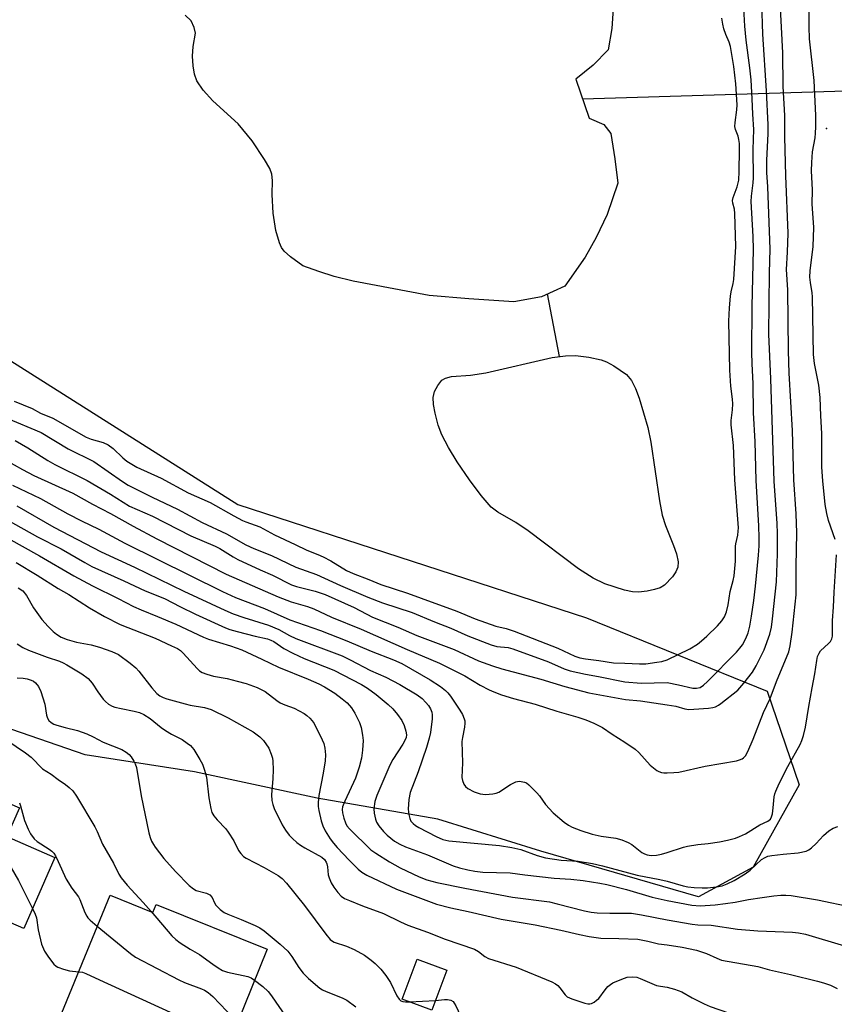
# Model space of a CAD drawing. Units: inches. Extents: x 1327761 to 1333761, y 509447 to 513447.
# Drawn here: x 1328821 to 1329046, y 510092 to 510364 of the extents above; entities that cross this region are included whole.
import ezdxf

# ---------------------------------------------------------------- set-up
doc = ezdxf.new("R2010")
doc.units = ezdxf.units.IN
doc.header["$MEASUREMENT"] = 0
for name, color, linetype in [('BLDG-Footprint', 5, 'Continuous'), ('ELEV-Spot Elevation', 7, 'Continuous'), ('HYDRO-Hidden Single Line Stream', 5, 'Continuous'), ('HYDRO-Single Line Stream', 4, 'Continuous'), ('HYDRO-Water Body', 4, 'Continuous'), ('NTRL-Trees', 3, 'Continuous'), ('Undefined', 1, 'Continuous')]:
    doc.layers.add(name, color=color, linetype=linetype)

msp = doc.modelspace()

# ---------------------------------------------------------------- linework, layer by layer
at = {"layer": 'BLDG-Footprint'}
for points, elevation in [([(1328779.22, 510158.96), (1328796.62, 510151.36), (1328798.74, 510156.23), (1328820.94, 510146.63), (1328817.48, 510138.73), (1328830.74, 510132.91), (1328822.15, 510113.33), (1328810.66, 510118.26), (1328807.16, 510110.04), (1328799.85, 510113.17), (1328796.78, 510114.49), (1328785.08, 510119.5), (1328789.28, 510129.53), (1328787.64, 510130.25), (1328771.95, 510137.07), (1328769.98, 510137.93)], 286.76), ([(1328845.99, 510122.53), (1328857.82, 510117.77), (1328858.7, 510119.97), (1328889.41, 510107.6), (1328876.72, 510076.11), (1328864.34, 510081.1), (1328862.89, 510077.5), (1328859.62, 510078.8), (1328856.94, 510079.85), (1328854.98, 510074.89), (1328854.15, 510075.23), (1328850.71, 510076.63), (1328833.98, 510083.42), (1328830.56, 510084.81)], 283.67), ([(1328939.11, 510101.78), (1328934.96, 510090.71), (1328926.79, 510093.77), (1328930.93, 510104.84)], 277.65)]:
    msp.add_lwpolyline(points, close=True, dxfattribs=dict(at, elevation=elevation))
at = {"layer": 'ELEV-Spot Elevation'}
msp.add_point((1329044.1, 510334.4, 266.38), dxfattribs=at)
at = {"layer": 'HYDRO-Hidden Single Line Stream'}
msp.add_line((1328976.63, 510342.65), (1329098.71, 510346.35), dxfattribs=at)
at = {"layer": 'HYDRO-Single Line Stream'}
msp.add_line((1328970.28, 510271.37), (1328966.96, 510288.7), dxfattribs=at)
at = {"layer": 'HYDRO-Water Body'}
msp.add_lwpolyline([(1328985.14, 510368.95), (1328984.69, 510362.08), (1328983.72, 510356.18), (1328979.56, 510351.96), (1328974.76, 510348.07), (1328978.49, 510337.24), (1328982.54, 510335.54), (1328984.44, 510333.05), (1328985.51, 510326.04), (1328986.36, 510319.29), (1328983.41, 510310.67), (1328980.39, 510304.34), (1328977.37, 510298.87), (1328971.74, 510290.85), (1328965.26, 510287.93), (1328957.63, 510286.55), (1328945.23, 510287.36), (1328934.22, 510288.27), (1328913.23, 510292.24), (1328907.96, 510293.52), (1328903.67, 510294.87), (1328899.26, 510296.44), (1328895.9, 510298.91), (1328894.14, 510300.54), (1328893.42, 510301.56), (1328892.8, 510302.82), (1328891.78, 510306.22), (1328891.05, 510311.04), (1328890.8, 510316.16), (1328890.92, 510320.05), (1328890.75, 510321.81), (1328890.14, 510323.33), (1328888.72, 510325.84), (1328885.24, 510330.99), (1328881.39, 510335.67), (1328874.39, 510342.1), (1328871.76, 510345.03), (1328870.01, 510347.57), (1328869.35, 510349.43), (1328868.95, 510351.72), (1328868.79, 510354.45), (1328868.96, 510357.05), (1328869.63, 510360.73), (1328869.26, 510362.32), (1328868.38, 510364.17), (1328866.78, 510365.79)], dxfattribs=at)
msp.add_lwpolyline([(1328994.51, 510206.55), (1328992.11, 510206.29), (1328990.46, 510206.39), (1328988.24, 510206.83), (1328982.8, 510208.56), (1328979.55, 510210.11), (1328975.46, 510212.69), (1328961.63, 510223.19), (1328958.18, 510225.48), (1328953.23, 510228.4), (1328951.36, 510229.8), (1328948.58, 510232.97), (1328945.35, 510237.29), (1328941.96, 510242.33), (1328939.58, 510246.23), (1328937.75, 510249.78), (1328936.75, 510252.43), (1328935.87, 510255.75), (1328935.45, 510258.14), (1328935.37, 510260.08), (1328935.71, 510261.71), (1328936.6, 510263.4), (1328937.72, 510264.82), (1328938.75, 510265.41), (1328940.41, 510265.85), (1328945.69, 510266.2), (1328949.9, 510266.89), (1328968.25, 510271.09), (1328971.9, 510271.59), (1328974.63, 510271.67), (1328978.36, 510271.25), (1328981.79, 510270.5), (1328983.29, 510269.89), (1328985.3, 510268.82), (1328988.74, 510266.47), (1328990.18, 510264.79), (1328991.31, 510262.58), (1328992.25, 510259.9), (1328994.66, 510251.74), (1328995.5, 510247.71), (1328997.86, 510231.52), (1328998.67, 510227.56), (1328999.52, 510224.69), (1329001.79, 510219.17), (1329002.59, 510216.83), (1329003.03, 510214.69), (1329002.96, 510213.15), (1329002.42, 510211.9), (1329001.49, 510210.49), (1328999.31, 510208.17), (1328998.1, 510207.5), (1328996.54, 510206.98)], close=True, dxfattribs=at)
at = {"layer": 'NTRL-Trees'}
msp.add_lwpolyline([(1328802.19, 510280.51), (1328881.35, 510230.51), (1328977.72, 510199.16), (1329027.63, 510178.94), (1329036.47, 510153.04), (1329023.83, 510130.3), (1329008.67, 510122.09), (1328965.08, 510134.72), (1328936.65, 510143.56), (1328903.28, 510149.33), (1328869.38, 510156.63), (1328839.08, 510161.33), (1328808.58, 510171.83)], dxfattribs=at)
at = {"layer": 'Undefined'}
msp.add_line((1328928.82, 510093.01, 278), (1328935.97, 510093.4, 278), dxfattribs=at)
for points, elevation in [([(1329000, 510156.34), (1329001.9, 510156.38), (1329003.27, 510156.51), (1329010.5, 510158.16), (1329019.15, 510159.68), (1329019.99, 510159.9), (1329020.77, 510160.22), (1329021.16, 510160.5), (1329021.65, 510161.03), (1329022.34, 510162.26), (1329023.83, 510165.68), (1329026.67, 510173), (1329028.46, 510176.84), (1329030.28, 510181.61), (1329033.65, 510189.82), (1329034.01, 510191.43), (1329034.57, 510195.19), (1329035.64, 510205.52), (1329035.64, 510213.38), (1329035.83, 510222.71), (1329035.65, 510227.91), (1329035.03, 510237.34), (1329034.68, 510250.94), (1329033.79, 510266.81), (1329033.59, 510272.94), (1329033.34, 510289.87), (1329033, 510295.49), (1329033.3, 510300.2), (1329033.47, 510305.54), (1329032.84, 510321.3), (1329032.59, 510332.13), (1329032.56, 510338.05), (1329032.07, 510346), (1329031.96, 510355.37), (1329031.26, 510369.49)], 264), ([(1329000, 510175.16), (1329002.42, 510174.74), (1329004.9, 510174.05), (1329005.97, 510173.87), (1329007.4, 510173.91), (1329011.46, 510174.23), (1329012.6, 510174.37), (1329013.41, 510174.59), (1329014.17, 510174.99), (1329014.89, 510175.5), (1329019.56, 510179.21), (1329021.24, 510181.07), (1329023.61, 510184.11), (1329024.6, 510185.87), (1329026.85, 510190.32), (1329028.36, 510194.63), (1329028.85, 510196.62), (1329029.17, 510198.88), (1329030.27, 510209.16), (1329030.48, 510216.89), (1329030.51, 510222.49), (1329030.45, 510225.28), (1329029.63, 510236.97), (1329028.65, 510265.24), (1329028.13, 510277.56), (1329028.31, 510294.56), (1329028.51, 510301.09), (1329027.81, 510318.27), (1329027.55, 510322.23), (1329027.58, 510325.62), (1329027.94, 510333.01), (1329027.91, 510335.46), (1329027.48, 510344.85), (1329026.44, 510360.47), (1329026.19, 510369.14)], 262), ([(1329000, 510181.29), (1329003.16, 510180.66), (1329007.1, 510179.73), (1329008.16, 510179.69), (1329009.14, 510179.95), (1329010.07, 510180.54), (1329011.16, 510181.56), (1329019.16, 510189.68), (1329020.12, 510190.79), (1329020.81, 510191.75), (1329021.78, 510193.46), (1329022.38, 510195.01), (1329022.87, 510196.86), (1329023.34, 510199.59), (1329023.99, 510203.92), (1329024.47, 510207.95), (1329025.24, 510216.47), (1329025.42, 510219.08), (1329025.47, 510221.25), (1329025.37, 510224.61), (1329024.63, 510237.14), (1329024.39, 510247.89), (1329023.93, 510255.87), (1329023.79, 510263.84), (1329023.49, 510269.46), (1329023.41, 510272.5), (1329023.48, 510285.25), (1329023.89, 510301.02), (1329023.77, 510304.61), (1329023.23, 510314.23), (1329023.3, 510315.7), (1329023.75, 510319.37), (1329023.86, 510320.82), (1329023.79, 510328.64), (1329023.99, 510334.13), (1329023.69, 510338.4), (1329023.53, 510342.6), (1329023.21, 510347.85), (1329022.87, 510351.21), (1329021.89, 510358.81), (1329021.52, 510362.74), (1329021.25, 510367.7)], 260), ([(1329046.45, 510220.81), (1329044.6, 510226.08), (1329044.12, 510228.01), (1329043.69, 510230.49), (1329043.02, 510237.07), (1329042.79, 510240.85), (1329042.78, 510250.15), (1329042.5, 510254.99), (1329042.33, 510260.07), (1329041.98, 510263.47), (1329040.77, 510269.43), (1329040.45, 510271.94), (1329040.17, 510287.87), (1329040.07, 510289.03), (1329039.61, 510291.88), (1329039.5, 510293.32), (1329039.55, 510295.07), (1329040.36, 510301.84), (1329040.54, 510307.02), (1329040.52, 510308.45), (1329040.09, 510313.55), (1329040.16, 510317.43), (1329039.95, 510322.69), (1329039.98, 510325.06), (1329040.18, 510328.01), (1329040.9, 510331.82), (1329041.07, 510333.11), (1329041.16, 510334.84), (1329041.14, 510338.03), (1329040.66, 510347.72), (1329039.41, 510359.17), (1329039.27, 510362.57), (1329039.24, 510367.36)], 266), ([(1329000, 510187.52), (1329006.26, 510190.58), (1329008.4, 510191.88), (1329009.53, 510192.77), (1329011.03, 510194.13), (1329013.89, 510196.92), (1329015.14, 510198.3), (1329015.9, 510199.46), (1329016.43, 510200.79), (1329016.86, 510202.77), (1329017.48, 510206.49), (1329018.28, 510209.47), (1329018.54, 510210.78), (1329018.93, 510214.85), (1329018.88, 510218.95), (1329018.98, 510219.67), (1329019.56, 510221.99), (1329019.69, 510223.16), (1329019.7, 510224.05), (1329018.72, 510237.31), (1329018.34, 510246.8), (1329017.69, 510252.56), (1329017.71, 510253.68), (1329018.09, 510256.68), (1329018.17, 510258.3), (1329018.08, 510259.57), (1329017.61, 510263.21), (1329017.35, 510267.67), (1329017.09, 510281.16), (1329017.28, 510284.85), (1329017.56, 510288.1), (1329017.73, 510289.27), (1329018.26, 510291.55), (1329018.41, 510292.66), (1329018.99, 510301.85), (1329018.74, 510310.94), (1329018.59, 510312.12), (1329018.15, 510313.76), (1329018.11, 510314.53), (1329018.29, 510315.31), (1329019.37, 510318.28), (1329019.81, 510320.16), (1329019.96, 510322.53), (1329020.06, 510328.5), (1329020.01, 510330.28), (1329019.85, 510331.42), (1329019.63, 510332.26), (1329018.94, 510334.17), (1329018.75, 510334.99), (1329018.8, 510336.1), (1329019.31, 510339.56), (1329019.38, 510340.98), (1329019.01, 510346.77), (1329018.48, 510351.58), (1329017.5, 510357.07), (1329017.12, 510358.32), (1329016.24, 510360.41), (1329015.72, 510361.96), (1329015.4, 510363.3), (1329015.15, 510364.92)], 258), ([(1328819.48, 510259.08), (1328824.45, 510257.03), (1328826.8, 510255.72), (1328830.21, 510254.35), (1328839.42, 510249.09), (1328840.77, 510248.58), (1328844.11, 510247.59), (1328845.47, 510246.97), (1328846.81, 510246), (1328849.55, 510243.42), (1328850.65, 510242.48), (1328853.44, 510240.83), (1328860.15, 510237.77), (1328867.61, 510233.76), (1328873.63, 510231.02), (1328880.19, 510227.36), (1328882.62, 510226.1), (1328883.57, 510225.68), (1328887.37, 510224.28), (1328891.42, 510222.15), (1328897.21, 510219.47), (1328900.39, 510217.9), (1328903.41, 510216.7), (1328904.9, 510216.01), (1328907, 510214.92), (1328911.39, 510212.28), (1328913.21, 510211.4), (1328917.51, 510209.78), (1328920.83, 510208.41), (1328928.25, 510206.03), (1328932.05, 510204.57), (1328941.9, 510201.06), (1328946.98, 510198.89), (1328952.64, 510196.89), (1328955.48, 510196.21), (1328957.72, 510195.46), (1328969.75, 510190.8), (1328974.47, 510188.61), (1328975.91, 510188.09), (1328977.42, 510187.81), (1328981.15, 510187.42), (1328985.18, 510186.76), (1328988.35, 510186.68), (1328992.4, 510186.42), (1328994.09, 510186.49), (1328997.16, 510186.88), (1328998.59, 510187.14), (1329000, 510187.52)], 258), ([(1328817.26, 510254.44), (1328826.93, 510250.36), (1328834.43, 510245.9), (1328841.48, 510242.34), (1328849.46, 510236.81), (1328851.02, 510235.83), (1328857.68, 510232.53), (1328864.66, 510229.23), (1328871.45, 510225.49), (1328878.23, 510222.39), (1328883.53, 510219.35), (1328885.7, 510218.38), (1328890.63, 510216.39), (1328897.33, 510213.22), (1328903.04, 510211.15), (1328909.66, 510208.13), (1328917.24, 510204.85), (1328921.36, 510203.33), (1328929.51, 510200.63), (1328935.7, 510198.06), (1328940.23, 510196.34), (1328944.91, 510194.21), (1328951.4, 510191.75), (1328952.96, 510191.29), (1328956.08, 510190.96), (1328957.37, 510190.63), (1328967.17, 510186.98), (1328971.55, 510185.1), (1328973.19, 510184.54), (1328977.46, 510183.57), (1328981.06, 510182.92), (1328988.32, 510181.45), (1328992.8, 510181.14), (1329000, 510181.29)], 260), ([(1328819.73, 510248.18), (1328823.24, 510246.18), (1328828.75, 510242.63), (1328830.7, 510241.58), (1328839.68, 510237.1), (1328846.12, 510233.33), (1328851.34, 510230.07), (1328857.73, 510227.23), (1328868.32, 510221.87), (1328875.08, 510219), (1328876.32, 510218.33), (1328880.04, 510216.04), (1328881.32, 510215.33), (1328887.49, 510212.44), (1328890.87, 510210.95), (1328896.18, 510208.29), (1328897.58, 510207.82), (1328902.68, 510206.57), (1328905.45, 510205.58), (1328913.46, 510202.01), (1328918.55, 510199.35), (1328925.51, 510196.61), (1328930.77, 510194.25), (1328941.09, 510190.42), (1328947.83, 510187.31), (1328951.7, 510185.86), (1328954.27, 510185.11), (1328965.06, 510182.23), (1328971.74, 510180.16), (1328978.34, 510178.4), (1328988.51, 510176.62), (1328992.69, 510176.19), (1329000, 510175.16)], 262), ([(1328812.46, 510245.33), (1328821.79, 510240.14), (1328824.96, 510238.55), (1328835.69, 510233.62), (1328841.1, 510230.57), (1328846.13, 510228.05), (1328852.39, 510224.51), (1328858.9, 510221.02), (1328878.09, 510211.2), (1328892.46, 510204.98), (1328896.1, 510203.62), (1328900.56, 510202.33), (1328902.34, 510201.67), (1328907.26, 510199.34), (1328915.45, 510196.05), (1328928.18, 510190.42), (1328937.12, 510186.61), (1328944.04, 510183.16), (1328948.33, 510180.59), (1328950.82, 510179.25), (1328952.1, 510178.68), (1328954.18, 510177.91), (1328957.5, 510176.83), (1328963.56, 510175.28), (1328969.52, 510173.36), (1328975.33, 510171.69), (1328977.57, 510170.94), (1328979.77, 510170.07), (1328982.11, 510168.87), (1328984.81, 510166.98), (1328988.28, 510164.84), (1328991.16, 510162.89), (1328992.22, 510161.92), (1328995.33, 510158.47), (1328996.21, 510157.69), (1328997.17, 510157), (1328997.74, 510156.68), (1328998.44, 510156.44), (1328999.08, 510156.34), (1329000, 510156.34)], 264), ([(1328819, 510235.84), (1328826.73, 510232.19), (1328834.31, 510227.96), (1328838.09, 510226.01), (1328842.85, 510223.72), (1328850.11, 510219.79), (1328877.09, 510206.46), (1328880.63, 510204.82), (1328888.72, 510201.71), (1328895.73, 510198.64), (1328904.15, 510195.66), (1328911.42, 510192.85), (1328918.18, 510189.98), (1328924.39, 510187.57), (1328926.64, 510186.52), (1328934.52, 510182.04), (1328937.36, 510180.15), (1328938.72, 510179.13), (1328939.42, 510178.43), (1328940.12, 510177.53), (1328942.72, 510173.63), (1328943.42, 510172.45), (1328943.94, 510171.23), (1328944.06, 510170.72), (1328944.11, 510170.07), (1328943.97, 510168.95), (1328943.39, 510166.12), (1328943.26, 510164.97), (1328943.43, 510159.12), (1328943.28, 510155.01), (1328943.41, 510154.2), (1328943.84, 510153.2), (1328944.29, 510152.53), (1328944.9, 510151.98), (1328946.69, 510151.04), (1328948.31, 510150.5), (1328949.75, 510150.37), (1328951.84, 510150.51), (1328952.71, 510150.67), (1328953.46, 510150.98), (1328956.68, 510153.09), (1328958.15, 510153.85), (1328958.67, 510153.97), (1328959.23, 510154), (1328960.6, 510153.77), (1328961.09, 510153.54), (1328961.75, 510153.04), (1328963.99, 510150.83), (1328964.73, 510149.95), (1328966.38, 510147.58), (1328968.53, 510145.23), (1328971.58, 510142.68), (1328972.73, 510141.88), (1328973.72, 510141.33), (1328976.17, 510140.35), (1328979.25, 510139.35), (1328981.74, 510138.82), (1328985.83, 510138.31), (1328987.44, 510137.81), (1328989.27, 510137.06), (1328990.26, 510136.55), (1328993, 510134.34), (1328993.72, 510133.92), (1328994.47, 510133.64), (1328995.6, 510133.51), (1328997.08, 510133.6), (1328998.48, 510133.87), (1329000, 510134.33)], 266), ([(1328820.21, 510230.09), (1328830.44, 510224.27), (1328843.54, 510217.42), (1328852.76, 510213.17), (1328866.42, 510206.5), (1328877.75, 510201.28), (1328880.05, 510200.32), (1328882.95, 510199.25), (1328889.82, 510197.17), (1328892.65, 510195.95), (1328895.64, 510194.26), (1328897.39, 510193.46), (1328910.16, 510188.65), (1328912.42, 510187.58), (1328918.04, 510184.58), (1328922.28, 510182.74), (1328926.12, 510180.77), (1328930.86, 510177.88), (1328932.27, 510176.83), (1328933.33, 510175.81), (1328934.02, 510174.96), (1328934.6, 510174.05), (1328934.96, 510173.11), (1328935.09, 510172.35), (1328935.04, 510171.22), (1328934.56, 510167.52), (1328934.23, 510165.88), (1328933.51, 510163.34), (1328931.21, 510156.64), (1328928.95, 510150.89), (1328928.59, 510148.92), (1328928.41, 510146.25), (1328928.57, 510144.82), (1328928.83, 510143.72), (1328929.19, 510142.96), (1328929.75, 510142.31), (1328930.41, 510141.76), (1328931.34, 510141.19), (1328936.19, 510138.7), (1328938.04, 510137.9), (1328939.69, 510137.5), (1328953.69, 510136.22), (1328957.03, 510135.72), (1328959.56, 510135.1), (1328964.1, 510133.44), (1328966.34, 510132.82), (1328970.74, 510132.22), (1328975.38, 510131.89), (1328979.39, 510131.29), (1328982.1, 510130.67), (1328991.76, 510128.05), (1328998.02, 510126.84), (1329000, 510126.35)], 268), ([(1328817.57, 510226.29), (1328825.94, 510221.6), (1328832.52, 510218.2), (1328839.01, 510214.43), (1328840.98, 510213.39), (1328849.79, 510209.44), (1328855.67, 510206.6), (1328861.03, 510204.54), (1328865.44, 510202.24), (1328869.64, 510200.16), (1328877.89, 510196.43), (1328879.14, 510195.96), (1328881.16, 510195.38), (1328886.08, 510194.06), (1328889.53, 510193.33), (1328890.48, 510193.03), (1328891.31, 510192.59), (1328894, 510190.74), (1328896.53, 510189.41), (1328899.63, 510187.97), (1328907.85, 510184.69), (1328915.52, 510180.72), (1328917.14, 510179.69), (1328919.56, 510177.94), (1328922.91, 510175.21), (1328924.19, 510174.06), (1328925.5, 510172.47), (1328926.68, 510170.78), (1328927.32, 510169.45), (1328927.81, 510167.86), (1328927.94, 510166.8), (1328927.85, 510166.14), (1328927.69, 510165.66), (1328926.98, 510164.29), (1328924.2, 510160.03), (1328923.38, 510158.46), (1328919.73, 510150.07), (1328919.24, 510148.41), (1328918.93, 510146.38), (1328919, 510145.21), (1328919.37, 510143.49), (1328919.66, 510142.67), (1328920.28, 510141.69), (1328921.58, 510140.09), (1328922.61, 510139.06), (1328924.67, 510137.47), (1328926.12, 510136.61), (1328927.7, 510135.91), (1328933.72, 510133.68), (1328940.86, 510130.62), (1328942.65, 510130.05), (1328944.91, 510129.53), (1328946.88, 510129.16), (1328949.09, 510128.91), (1328956.63, 510128.69), (1328960.64, 510128.1), (1328968.8, 510127.17), (1328973.36, 510126.98), (1328976.76, 510126.55), (1328981.38, 510125.82), (1328983.31, 510125.43), (1328988.75, 510124.04), (1328995.84, 510121.99), (1329000, 510121.03)], 270), ([(1328817.74, 510221.15), (1328826.46, 510216.33), (1328836, 510210.82), (1328841.16, 510208.02), (1328848.21, 510204.52), (1328852.51, 510202.29), (1328854.55, 510201.35), (1328859.14, 510199.55), (1328864.14, 510197.46), (1328871.81, 510193.81), (1328873.17, 510193.32), (1328879.33, 510191.45), (1328882.44, 510190.31), (1328887.95, 510187.75), (1328892.58, 510185.49), (1328900.79, 510182.26), (1328903.75, 510180.95), (1328905.29, 510180.14), (1328908.13, 510178.33), (1328910.21, 510176.79), (1328911.51, 510175.68), (1328912.78, 510174.28), (1328913.68, 510172.85), (1328914.95, 510170.22), (1328915.4, 510168.82), (1328915.79, 510166.78), (1328915.93, 510165.3), (1328915.83, 510162.63), (1328915.47, 510160.41), (1328914.89, 510157.91), (1328913.84, 510154.88), (1328910.86, 510148.46), (1328910.29, 510146.89), (1328910.2, 510146.17), (1328910.28, 510145.23), (1328910.61, 510143.83), (1328911.07, 510142.47), (1328911.47, 510141.71), (1328912.19, 510140.81), (1328918.12, 510135.08), (1328919.51, 510134.08), (1328923.22, 510131.77), (1328926.24, 510130.06), (1328931.43, 510127.55), (1328933.54, 510126.76), (1328936.32, 510126.03), (1328944.06, 510124.49), (1328957.22, 510121.99), (1328967.48, 510120.63), (1328969.65, 510120.15), (1328977.16, 510118.21), (1328979.03, 510117.81), (1328980.65, 510117.66), (1328984.14, 510117.5), (1328988.16, 510117.58), (1328990.2, 510117.52), (1328992.96, 510117.1), (1329000, 510115.74)], 272), ([(1328820.04, 510214.44), (1328825.8, 510210.98), (1328831.67, 510207.31), (1328834.64, 510205.6), (1328840.31, 510201.89), (1328844.47, 510199.56), (1328848.8, 510197.35), (1328858.42, 510193.53), (1328863.01, 510191.47), (1328864.6, 510190.68), (1328865.44, 510190.14), (1328866.25, 510189.44), (1328870.04, 510185.13), (1328870.68, 510184.54), (1328871.45, 510184.04), (1328872.75, 510183.56), (1328874.63, 510183.05), (1328878.37, 510182.41), (1328881.17, 510181.7), (1328883.66, 510180.98), (1328886.64, 510179.93), (1328888.85, 510178.83), (1328892.06, 510176.33), (1328892.98, 510175.71), (1328894.27, 510175.11), (1328896.89, 510174.19), (1328899.69, 510172.69), (1328900.4, 510172.2), (1328901.2, 510171.48), (1328901.91, 510170.68), (1328902.38, 510169.97), (1328904.68, 510165.48), (1328905.08, 510164.45), (1328905.4, 510163.19), (1328905.56, 510161.28), (1328905.49, 510159.61), (1328904.93, 510156.2), (1328903.71, 510150.08), (1328903.52, 510148.13), (1328903.55, 510147.06), (1328903.73, 510145.91), (1328904.38, 510143.04), (1328904.79, 510141.64), (1328905.45, 510140.34), (1328906.89, 510138.1), (1328907.73, 510136.91), (1328908.77, 510135.67), (1328912.09, 510132.16), (1328914.58, 510129.7), (1328915.64, 510128.83), (1328917, 510128.01), (1328925.2, 510124.15), (1328936.28, 510120.06), (1328940.24, 510118.99), (1328945.04, 510117.99), (1328954.15, 510115.86), (1328963.49, 510114.32), (1328970.62, 510112.88), (1328975.74, 510111.6), (1328978.48, 510111.07), (1328981.7, 510110.62), (1328986.68, 510110.58), (1328991.94, 510110.31), (1328994.71, 510109.8), (1328997.65, 510109.11), (1329000, 510108.77)], 274), ([(1329000, 510134.33), (1329004.52, 510135.78), (1329005.65, 510136.07), (1329008.48, 510136.52), (1329011.38, 510136.8), (1329014.46, 510137.23), (1329016.7, 510137.68), (1329018.88, 510138.24), (1329020.06, 510138.69), (1329021.63, 510139.46), (1329025.68, 510141.92), (1329027.87, 510142.95), (1329028.55, 510143.53), (1329028.89, 510144.19), (1329029.1, 510145), (1329029.35, 510146.69), (1329029.58, 510149.72), (1329029.75, 510150.48), (1329030.03, 510151.27), (1329030.98, 510153.34), (1329033.36, 510158.06), (1329036.77, 510164.19), (1329037.25, 510165.25), (1329037.74, 510166.62), (1329038.27, 510168.95), (1329039.16, 510174.68), (1329040.09, 510179.84), (1329040.89, 510183.7), (1329041.38, 510187.41), (1329041.62, 510188.5), (1329042.01, 510189.43), (1329042.45, 510190.08), (1329044.59, 510192.04), (1329045.17, 510192.66), (1329045.55, 510193.35), (1329045.71, 510194.14), (1329045.76, 510198.4), (1329046.03, 510202.13), (1329046.19, 510206.3), (1329046.81, 510216.54)], 266), ([(1328777.37, 510154.74), (1328778.24, 510153.93), (1328779.45, 510152.6), (1328780.06, 510152.09), (1328781.59, 510151.17), (1328783.46, 510150.23), (1328784.79, 510149.79), (1328787.87, 510149.1), (1328789.55, 510148.58), (1328810.46, 510140.91), (1328811.54, 510140.43), (1328812.25, 510139.97), (1328813.89, 510138.44), (1328814.74, 510137.3), (1328816.64, 510133.61), (1328820.66, 510126.54), (1328824.57, 510118.84)], 286), ([(1328821, 510148.02), (1328821.27, 510147.19), (1328822.32, 510143.16), (1328823.32, 510140.72), (1328824, 510139.44), (1328825.04, 510138.11), (1328825.83, 510137.33), (1328829.19, 510135.22), (1328829.87, 510134.69), (1328830.44, 510134.08), (1328830.88, 510133.37), (1328831.64, 510131.84), (1328833.82, 510126.98), (1328835.42, 510124.48), (1328837.24, 510122.01), (1328837.66, 510121.31), (1328839.05, 510117.75), (1328839.56, 510116.69), (1328839.89, 510116.22), (1328840.48, 510115.61), (1328842.47, 510113.94)], 284), ([(1329000, 510126.35), (1329004.42, 510125.1), (1329005.77, 510124.84), (1329007.45, 510124.67), (1329009.73, 510124.52), (1329011.14, 510124.51), (1329013.63, 510124.79), (1329015.27, 510125.14), (1329016.58, 510125.63), (1329018.55, 510126.59), (1329021.56, 510128.41), (1329022.94, 510129.47), (1329026.13, 510132.35), (1329027.07, 510132.97), (1329027.87, 510133.25), (1329028.99, 510133.46), (1329032.11, 510133.84), (1329036.25, 510134.21), (1329038.45, 510134.68), (1329039.21, 510135.03), (1329039.91, 510135.56), (1329041.2, 510136.8), (1329043.25, 510139.03), (1329044.75, 510140.28), (1329045.91, 510141.05), (1329047.22, 510141.52)], 268), ([(1329000, 510121.03), (1329006.85, 510119.79), (1329009.15, 510119.56), (1329013.27, 510119.86), (1329016.18, 510120.21), (1329018.79, 510120.59), (1329022.54, 510121.36), (1329026.25, 510121.83), (1329029.47, 510122.36), (1329031.41, 510122.56), (1329032.85, 510122.56), (1329034.31, 510122.42), (1329041.54, 510121.19), (1329051.22, 510119.23)], 270), ([(1328824.57, 510118.84), (1328825.3, 510117.3), (1328825.63, 510116.27), (1328826.12, 510112.89), (1328827.05, 510108.99), (1328827.86, 510107.08), (1328829, 510105.35), (1328830.46, 510103.49), (1328831.09, 510102.91), (1328831.56, 510102.63), (1328833.15, 510102.03), (1328834.8, 510101.58), (1328837.32, 510101.34)], 286), ([(1328857.34, 510117.96), (1328863.1, 510111.23), (1328864.14, 510110.22), (1328865.36, 510109.37), (1328868.15, 510107.62), (1328870.74, 510106.16), (1328874.41, 510103.42), (1328875.87, 510102.42), (1328877.12, 510101.68), (1328878.47, 510101.22), (1328884.11, 510100.03), (1328885.03, 510099.65), (1328885.96, 510099.04)], 282), ([(1328842.47, 510113.94), (1328851.62, 510106.41), (1328853.07, 510105.38), (1328864.98, 510099.1), (1328866.6, 510098.38), (1328871.3, 510096.63), (1328872.09, 510096.25), (1328873.1, 510095.63), (1328874.44, 510094.48), (1328878.29, 510090.47), (1328879.48, 510089.18), (1328881.17, 510087.15)], 284), ([(1329000, 510115.74), (1329006.92, 510114.5), (1329008.49, 510114.36), (1329012.19, 510114.2), (1329019.49, 510113.14), (1329025.08, 510112.63), (1329034.63, 510112.32), (1329036.33, 510112.1), (1329038.3, 510111.72), (1329049.06, 510108.49)], 272), ([(1329000, 510108.77), (1329004.21, 510108.16), (1329008.09, 510107.29), (1329010.93, 510106.42), (1329013.72, 510105.06), (1329015.02, 510104.58), (1329025.05, 510102.8), (1329028.28, 510101.92), (1329034.16, 510100.59), (1329041.62, 510098.75), (1329043.28, 510098.27), (1329045.21, 510097.61), (1329047.02, 510096.72)], 274), ([(1328837.32, 510101.34), (1328838.42, 510101.2), (1328839.33, 510100.89), (1328843.05, 510099.1), (1328862.61, 510090.18), (1328864.29, 510089.58), (1328871.76, 510087.44), (1328873.06, 510086.89), (1328873.64, 510086.41), (1328874.14, 510085.81), (1328874.54, 510085.14), (1328874.76, 510084.51), (1328875.97, 510077.91), (1328876.1, 510076.36)], 286), ([(1328885.96, 510099.04), (1328888.24, 510097.3), (1328889.69, 510095.87), (1328890.62, 510094.71), (1328892.8, 510091.44), (1328896.19, 510086.8), (1328897.33, 510085.49), (1328898.43, 510084.57), (1328899.59, 510083.75), (1328900.79, 510083.03), (1328903.97, 510081.78), (1328912, 510079.79)], 282), ([(1329000, 510097.06), (1329002.09, 510096.55), (1329004.04, 510095.84), (1329006.96, 510094.14), (1329010.29, 510092.47), (1329011.87, 510091.78), (1329017.02, 510089.97), (1329020.8, 510088.99), (1329021.78, 510088.52), (1329022.65, 510087.75), (1329023.81, 510086.39), (1329028.45, 510079.5), (1329029.69, 510077.86), (1329030.69, 510076.81), (1329031.37, 510076.34), (1329032.12, 510075.99), (1329033.23, 510075.74), (1329035.01, 510075.66), (1329036.42, 510075.78), (1329041.73, 510076.53), (1329043.17, 510076.48), (1329044.89, 510076.22), (1329045.99, 510075.87), (1329048.39, 510074.84)], 276), ([(1328935.97, 510093.4), (1328938.47, 510093.68), (1328939.28, 510093.7), (1328940.22, 510093.52), (1328940.82, 510093.13), (1328941.15, 510092.7), (1328941.57, 510091.94), (1328944.69, 510085.2)], 278)]:
    msp.add_lwpolyline(points, dxfattribs=dict(at, elevation=elevation))
for points in [[(1328820.58, 510207.5, 276), (1328821.85, 510206.59, 276), (1328822.85, 510205.36, 276), (1328824.8, 510201.98, 276), (1328827.11, 510198.7, 276), (1328828.86, 510196.8, 276), (1328830.31, 510195.41, 276), (1328831.17, 510194.69, 276), (1328832.51, 510193.84, 276), (1328834.14, 510193.2, 276), (1328836.72, 510192.43, 276), (1328840.79, 510191.68, 276), (1328843.11, 510191.08, 276), (1328846.46, 510189.88, 276), (1328848.32, 510189.02, 276), (1328851.59, 510186.62, 276), (1328853.14, 510185.33, 276), (1328853.91, 510184.44, 276), (1328857.53, 510179.78, 276), (1328858.89, 510178.28, 276), (1328859.76, 510177.58, 276), (1328860.7, 510177.11, 276), (1328861.72, 510176.75, 276), (1328866.74, 510175.36, 276), (1328868.14, 510175.04, 276), (1328872.06, 510174.39, 276), (1328873.94, 510173.86, 276), (1328878.69, 510171.54, 276), (1328885.57, 510167.69, 276), (1328887.4, 510166.28, 276), (1328888.43, 510165.27, 276), (1328889.86, 510163.14, 276), (1328890.54, 510161.53, 276), (1328890.86, 510160.39, 276), (1328891.01, 510159.52, 276), (1328891.1, 510157.14, 276), (1328891.04, 510154.79, 276), (1328890.6, 510150.25, 276), (1328890.68, 510148.67, 276), (1328890.98, 510147.58, 276), (1328891.41, 510146.48, 276), (1328893.59, 510142, 276), (1328894.49, 510140.52, 276), (1328895.51, 510139.12, 276), (1328896.42, 510138.15, 276), (1328897.6, 510137.1, 276), (1328898.63, 510136.34, 276), (1328899.83, 510135.6, 276), (1328904.54, 510133.04, 276), (1328905.3, 510132.36, 276), (1328905.72, 510131.68, 276), (1328905.9, 510131.17, 276), (1328906.07, 510130.36, 276), (1328906.31, 510128.1, 276), (1328906.57, 510127.28, 276), (1328907.16, 510125.95, 276), (1328907.9, 510124.69, 276), (1328908.93, 510123.26, 276), (1328909.93, 510122.28, 276), (1328910.85, 510121.64, 276), (1328912.2, 510121.02, 276), (1328915.82, 510119.57, 276), (1328921.61, 510117.45, 276), (1328926.28, 510115.11, 276), (1328928.32, 510114.24, 276), (1328933.79, 510112.28, 276), (1328938.61, 510110.33, 276), (1328946.72, 510107.58, 276), (1328947.85, 510106.96, 276), (1328949.61, 510105.52, 276), (1328950.61, 510105, 276), (1328958.27, 510102.61, 276), (1328968.12, 510098.54, 276), (1328969.15, 510098.03, 276), (1328969.82, 510097.54, 276), (1328970.36, 510096.92, 276), (1328971.81, 510094.93, 276), (1328972.39, 510094.41, 276), (1328973.67, 510093.83, 276), (1328977.26, 510092.64, 276), (1328978.08, 510092.47, 276), (1328978.61, 510092.47, 276), (1328979.1, 510092.61, 276), (1328979.81, 510092.98, 276), (1328980.48, 510093.45, 276), (1328981.09, 510094, 276), (1328982.87, 510096.39, 276), (1328983.66, 510097.25, 276), (1328984.31, 510097.81, 276), (1328985.03, 510098.25, 276), (1328986.59, 510098.97, 276), (1328988.18, 510099.62, 276), (1328989, 510099.86, 276), (1328990.44, 510099.97, 276), (1328991.59, 510099.84, 276), (1328992.55, 510099.51, 276), (1328997.09, 510097.59, 276), (1328998.14, 510097.33, 276), (1329000, 510097.06, 276)], [(1328820.3, 510191.96, 278), (1328821.92, 510190.95, 278), (1328823.42, 510190.22, 278), (1328828.57, 510188.33, 278), (1328832, 510187.19, 278), (1328833.01, 510186.76, 278), (1328834.05, 510186.18, 278), (1328838.19, 510183.69, 278), (1328839.94, 510182.38, 278), (1328841.03, 510181.1, 278), (1328842.6, 510178.72, 278), (1328844.12, 510176.66, 278), (1328844.69, 510176.03, 278), (1328845.58, 510175.35, 278), (1328846.56, 510174.79, 278), (1328847.36, 510174.49, 278), (1328849.07, 510174.09, 278), (1328852.65, 510173.42, 278), (1328854.09, 510172.98, 278), (1328855.3, 510172.44, 278), (1328857.05, 510171.39, 278), (1328860.14, 510168.87, 278), (1328861.28, 510168.07, 278), (1328862.95, 510167.06, 278), (1328865.92, 510165.52, 278), (1328867.34, 510164.56, 278), (1328868.22, 510163.86, 278), (1328869.13, 510162.76, 278), (1328870.84, 510160.01, 278), (1328871.51, 510158.71, 278), (1328872.1, 510157.07, 278), (1328872.63, 510155.12, 278), (1328873.31, 510149.38, 278), (1328873.82, 510146.44, 278), (1328874.16, 510145.33, 278), (1328874.73, 510144.41, 278), (1328875.6, 510143.32, 278), (1328878, 510140.81, 278), (1328878.68, 510139.97, 278), (1328880.19, 510137.49, 278), (1328881.5, 510134.9, 278), (1328882.13, 510133.99, 278), (1328882.9, 510133.23, 278), (1328883.6, 510132.75, 278), (1328888.6, 510130.14, 278), (1328892.45, 510127.92, 278), (1328893.54, 510127.14, 278), (1328894.81, 510125.79, 278), (1328899.79, 510119.69, 278), (1328905.62, 510111.75, 278), (1328906.89, 510110.23, 278), (1328907.46, 510109.79, 278), (1328907.95, 510109.54, 278), (1328911.39, 510108.38, 278), (1328913.46, 510107.51, 278), (1328916.31, 510105.92, 278), (1328918.17, 510104.58, 278), (1328919.25, 510103.65, 278), (1328920.86, 510102.08, 278), (1328922.28, 510100.31, 278), (1328923.54, 510098.41, 278), (1328925.29, 510094.72, 278), (1328925.88, 510093.79, 278), (1328926.43, 510093.3, 278), (1328926.9, 510093.09, 278), (1328927.72, 510092.99, 278), (1328928.82, 510093.01, 278)], [(1328820.33, 510182.58, 280), (1328822.01, 510182.48, 280), (1328823.1, 510182.28, 280), (1328824.15, 510181.98, 280), (1328824.81, 510181.67, 280), (1328825.38, 510181.24, 280), (1328826.24, 510180.23, 280), (1328826.88, 510178.8, 280), (1328827.92, 510175.28, 280), (1328828.44, 510172.23, 280), (1328828.66, 510171.46, 280), (1328829.09, 510170.77, 280), (1328829.71, 510170.2, 280), (1328830.45, 510169.76, 280), (1328831.27, 510169.46, 280), (1328833.56, 510168.84, 280), (1328837, 510168.04, 280), (1328839.55, 510167.13, 280), (1328841.32, 510166.31, 280), (1328844.13, 510164.81, 280), (1328849.25, 510162.77, 280), (1328850.42, 510162.07, 280), (1328851.26, 510161.4, 280), (1328851.8, 510160.76, 280), (1328852.58, 510159.58, 280), (1328852.97, 510158.83, 280), (1328853.33, 510157.76, 280), (1328854.55, 510150, 280), (1328856.73, 510139.74, 280), (1328857.09, 510138.42, 280), (1328857.48, 510137.42, 280), (1328857.97, 510136.48, 280), (1328858.44, 510135.78, 280), (1328860.89, 510132.67, 280), (1328864.11, 510129.04, 280), (1328867.88, 510125.21, 280), (1328869.03, 510124.27, 280), (1328869.78, 510123.84, 280), (1328872.64, 510123.1, 280), (1328873.61, 510122.65, 280), (1328874.24, 510121.91, 280), (1328874.85, 510120.39, 280), (1328875.26, 510119.71, 280), (1328876.4, 510118.55, 280), (1328877.51, 510117.73, 280), (1328878.53, 510117.23, 280), (1328882.25, 510115.81, 280), (1328886.07, 510114.17, 280), (1328887.38, 510113.5, 280), (1328888.57, 510112.67, 280), (1328893.05, 510108.95, 280), (1328895.16, 510107.03, 280), (1328896.27, 510105.59, 280), (1328898.16, 510102.53, 280), (1328899.42, 510100.95, 280), (1328900.87, 510099.5, 280), (1328903.99, 510096.81, 280), (1328904.72, 510096.37, 280), (1328905.75, 510095.89, 280), (1328910.13, 510094.17, 280), (1328911.42, 510093.51, 280), (1328913.95, 510091.69, 280)], [(1328817.5, 510165.36, 282), (1328822.66, 510161.87, 282), (1328824.18, 510160.62, 282), (1328827.35, 510157.47, 282), (1328829.74, 510155.95, 282), (1328831.67, 510154.49, 282), (1328833.65, 510153.15, 282), (1328834.72, 510152.29, 282), (1328835.71, 510151.35, 282), (1328836.73, 510149.92, 282), (1328841.78, 510141.42, 282), (1328842.43, 510140.11, 282), (1328843.93, 510136.59, 282), (1328846.92, 510131.32, 282), (1328848.45, 510128.31, 282), (1328849.06, 510127.28, 282), (1328850.71, 510125.28, 282), (1328855.18, 510120.46, 282), (1328857.34, 510117.96, 282)]]:
    msp.add_polyline3d(points, dxfattribs=at)

doc.saveas('drawing.dxf')
